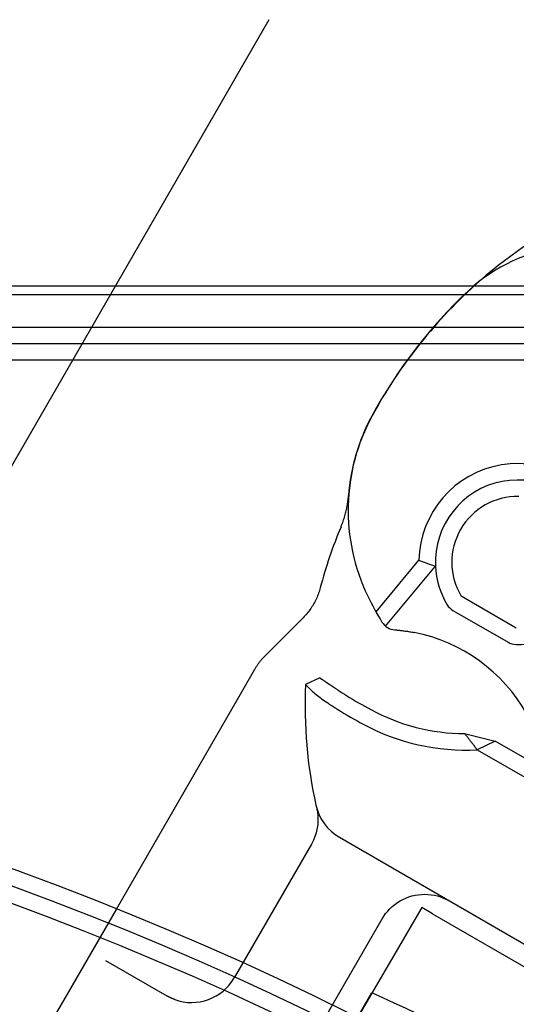
# Model space of a CAD drawing. Units: inches. Extents: x 0.98 to 7.52, y 0.79 to 10.26.
# Drawn here: x 4.01 to 4.18, y 5.76 to 6.09 of the extents above; entities that cross this region are included whole.
import ezdxf

# ---------------------------------------------------------------- set-up
doc = ezdxf.new("R2010")
doc.units = ezdxf.units.IN
doc.header["$MEASUREMENT"] = 0

msp = doc.modelspace()

# ---------------------------------------------------------------- linework, layer by layer
at = {"color": 7, "linetype": 'Continuous'}
for p, q in [((4.096645399519621, 6.094453207716636), (3.978535163299147, 5.889880277688815)), ((4.807855714355785, 6.003298467332527), (2.445650989946337, 6.003298467332525)), ((2.524391147426654, 6.000486318851094), (4.72911555687547, 6.000486318851096)), ((4.729115556875471, 5.989237724925333), (2.524391147426654, 5.98923772492533)), ((4.72911555687547, 5.983613427962453), (2.524391147426654, 5.98361342796245)), ((4.729115556875469, 5.9779891309995), (2.524391147426653, 5.977989130999497)), ((4.123549143199943, 5.928602549961384), (4.123617179333057, 5.929024248300036)), ((4.123617179333057, 5.929024248300036), (4.12368062207353, 5.929452499586411)), ((4.12368062207353, 5.929452499586411), (4.123739360035597, 5.929887969094311)), ((4.123739360035597, 5.929887969094311), (4.123793268125425, 5.930331325173209)), ((4.123793268125425, 5.930331325173209), (4.123842077152154, 5.930782718401828)), ((4.123842077152154, 5.930782718401828), (4.12388538171442, 5.931241124779559)), ((4.12388538171442, 5.931241124779559), (4.123922805320494, 5.931705382647576)), ((4.122806727847999, 5.925237499384295), (4.122923153947513, 5.925672076041833)), ((4.122923153947513, 5.925672076041833), (4.123031888515603, 5.926101081191382)), ((4.123031888515603, 5.926101081191382), (4.12313339979709, 5.926525084488121)), ((4.12313339979709, 5.926525084488121), (4.123228134906294, 5.926944672625608)), ((4.123228134906294, 5.926944672625608), (4.123316552989439, 5.927360426318526)), ((4.123316552989439, 5.927360426318526), (4.123399185334755, 5.927773346241295)), ((4.123399185334755, 5.927773346241295), (4.123476559083246, 5.928186303196782)), ((4.123476559083246, 5.928186303196782), (4.123549143199943, 5.928602549961384)), ((4.121750917459103, 5.922034295016239), (4.121928013483534, 5.922504306804138)), ((4.121928013483534, 5.922504306804138), (4.122096409631252, 5.922971827951584)), ((4.122096409631252, 5.922971827951584), (4.12225606230021, 5.923435844281789)), ((4.12225606230021, 5.923435844281789), (4.122406942015466, 5.923895339268099)), ((4.122406942015466, 5.923895339268099), (4.122548971174496, 5.924349320299385)), ((4.122548971174496, 5.924349320299385), (4.122682150232752, 5.924796769052481)), ((4.122682150232752, 5.924796769052481), (4.122806727847999, 5.925237499384295)), ((4.121370848195549, 5.92109080528353), (4.121565185033376, 5.921562787548878)), ((4.121565185033376, 5.921562787548878), (4.121750917459103, 5.922034295016239)), ((4.133335895925958, 5.891943720151012), (4.148026571085061, 5.909607727988893)), ((4.136599004136822, 5.887071479153501), (4.153675159873425, 5.907603779099239)), ((4.113828757725338, 5.898760226088527), (4.113672883950215, 5.898306482798993)), ((4.113974907277695, 5.899216382383908), (4.113828757725338, 5.898760226088527)), ((4.114111383605837, 5.899674825467321), (4.113974907277695, 5.899216382383908)), ((4.11423825267352, 5.900135428222698), (4.114111383605837, 5.899674825467321)), ((4.112528784136619, 5.895642977384178), (4.112302578754282, 5.895210225956394)), ((4.112744709331954, 5.896079163446108), (4.112528784136619, 5.895642977384178)), ((4.112950425212209, 5.896518638708572), (4.112744709331954, 5.896079163446108)), ((4.113146040840211, 5.896961243430337), (4.112950425212209, 5.896518638708572)), ((4.113331592249316, 5.897406852291844), (4.113146040840211, 5.896961243430337)), ((4.113507178565668, 5.897855315159758), (4.113331592249316, 5.897406852291844)), ((4.113672883950215, 5.898306482798993), (4.113507178565668, 5.897855315159758)), ((4.181355202304461, 5.886433701365566), (4.162490736802494, 5.897325105601246)), ((4.110113868188709, 5.891888837334015), (4.109791733391587, 5.891493405049623)), ((4.110425028322752, 5.892288995527318), (4.110113868188709, 5.891888837334015)), ((4.110725299630835, 5.892693733297666), (4.110425028322752, 5.892288995527318)), ((4.111014764597732, 5.893102898506764), (4.110725299630835, 5.892693733297666)), ((4.111293487511024, 5.893516361135327), (4.111014764597732, 5.893102898506764)), ((4.111561562468339, 5.893933962340375), (4.111293487511024, 5.893516361135327)), ((4.111819040468235, 5.894355575904097), (4.111561562468339, 5.893933962340375)), ((4.112066028897364, 5.894781039182042), (4.111819040468235, 5.894355575904097)), ((4.112302578754282, 5.895210225956394), (4.112066028897364, 5.894781039182042)), ((4.159678588321054, 5.892454321552963), (4.178543053823021, 5.881562917317282)), ((4.108392039709546, 5.889961752983929), (4.095304418377337, 5.876874134236596)), ((4.108758801992246, 5.890336862135139), (4.108392039709546, 5.889961752983929)), ((4.109114274517619, 5.890717277823002), (4.108758801992246, 5.890336862135139)), ((4.109458564672321, 5.891102837403067), (4.109114274517619, 5.890717277823002)), ((4.109791733391587, 5.891493405049623), (4.109458564672321, 5.891102837403067)), ((4.139730373670857, 5.885819106185269), (4.139749022454408, 5.885817722491193)), ((4.139749022454408, 5.885817722491193), (4.139804128716865, 5.885813537726631)), ((4.139804128716865, 5.885813537726631), (4.139894484583773, 5.885806471196996)), ((4.139894484583773, 5.885806471196996), (4.140018873920169, 5.885796454718814)), ((4.140018873920169, 5.885796454718814), (4.140176063949721, 5.885783418103654)), ((4.140176063949721, 5.885783418103654), (4.140364627107858, 5.885767248786074)), ((4.140364627107858, 5.885767248786074), (4.140581916583387, 5.885747814265089)), ((4.140581916583387, 5.885747814265089), (4.140824805484038, 5.885725115989453)), ((4.140824805484038, 5.885725115989453), (4.141090186790907, 5.885699136192125)), ((4.141090186790907, 5.885699136192125), (4.141374931935552, 5.885669873418647)), ((4.141374931935552, 5.885669873418647), (4.141676036618239, 5.885637219629421)), ((4.141676036618239, 5.885637219629421), (4.141991545538467, 5.885600952755694)), ((4.141991545538467, 5.885600952755694), (4.142320139962439, 5.885561121913722)), ((4.142320139962439, 5.885561121913722), (4.142660512889563, 5.885517796542257)), ((4.142660512889563, 5.885517796542257), (4.143011352290727, 5.885471037370413)), ((4.143011352290727, 5.885471037370413), (4.143371341228656, 5.88542092344484)), ((4.143371341228656, 5.88542092344484), (4.143739192576119, 5.885367504988494)), ((4.143739192576119, 5.885367504988494), (4.144113586043494, 5.885310855241597)), ((4.144113586043494, 5.885310855241597), (4.144493214630189, 5.885251043642905)), ((4.144493214630189, 5.885251043642905), (4.144876767983264, 5.885188133824738)), ((4.144876767983264, 5.885188133824738), (4.145262935749781, 5.885122189419428)), ((4.145262935749781, 5.885122189419428), (4.145650424218173, 5.885053276064252)), ((4.145650424218173, 5.885053276064252), (4.146037911422645, 5.884981464096223)), ((4.146037911422645, 5.884981464096223), (4.146424088686433, 5.884906820050877)), ((4.093674973421202, 5.875056563158886), (4.09352236018168, 5.874864425316302)), ((4.093829562865845, 5.875246894235273), (4.093674973421202, 5.875056563158886)), ((4.09398606685831, 5.875435392208103), (4.093829562865845, 5.875246894235273)), ((4.094144486954424, 5.875622032953409), (4.09398606685831, 5.875435392208103)), ((4.094304788074937, 5.875806782530885), (4.094144486954424, 5.875622032953409)), ((4.094466926880088, 5.87598961951134), (4.094304788074937, 5.875806782530885)), ((4.094630901573362, 5.876170513964379), (4.094466926880088, 5.87598961951134)), ((4.094796653849802, 5.876349445359068), (4.094630901573362, 5.876170513964379)), ((4.094964175208207, 5.876526372152158), (4.094796653849802, 5.876349445359068)), ((4.095133440626355, 5.876701277822627), (4.094964175208207, 5.876526372152158)), ((4.095304418377337, 5.876874134236596), (4.095133440626355, 5.876701277822627)), ((4.09172919468286, 5.872214811933533), (4.08730180659033, 5.864546350812446)), ((4.091853819139421, 5.872427932312904), (4.09172919468286, 5.872214811933533)), ((4.091980762333087, 5.872639597840241), (4.091853819139421, 5.872427932312904)), ((4.092110010854492, 5.872849785289836), (4.091980762333087, 5.872639597840241)), ((4.092241506398676, 5.873058474130754), (4.092110010854492, 5.872849785289836)), ((4.092375243816784, 5.873265628626172), (4.092241506398676, 5.873058474130754)), ((4.092511191381909, 5.873471220642215), (4.092375243816784, 5.873265628626172)), ((4.092649320719482, 5.873675227851429), (4.092511191381909, 5.873471220642215)), ((4.092789603454941, 5.873877627926367), (4.092649320719482, 5.873675227851429)), ((4.092932012769547, 5.874078374415612), (4.092789603454941, 5.873877627926367)), ((4.09307652699342, 5.874277456604563), (4.092932012769547, 5.874078374415612)), ((4.093223099434454, 5.874474847257606), (4.09307652699342, 5.874277456604563)), ((4.093371724943795, 5.874670510637916), (4.093223099434454, 5.874474847257606)), ((4.09352236018168, 5.874864425316302), (4.093371724943795, 5.874670510637916)), ((4.114084857721288, 5.869408595120026), (4.109198356926506, 5.867126872726502)), ((4.114088823965785, 5.869405777043805), (4.114084857721288, 5.869408595120026)), ((4.114100650484199, 5.869397377393956), (4.114088823965785, 5.869405777043805)), ((4.114120244781301, 5.869383471083831), (4.114100650484199, 5.869397377393956)), ((4.114147520658944, 5.869364123363753), (4.114120244781301, 5.869383471083831)), ((4.114182383658465, 5.86933941199517), (4.114147520658944, 5.869364123363753)), ((4.114224735968865, 5.869309408933091), (4.114182383658465, 5.86933941199517)), ((4.114275937127838, 5.869273143442398), (4.114224735968865, 5.869309408933091)), ((4.114344877527205, 5.869224344593274), (4.114275937127838, 5.869273143442398)), ((4.114436558103706, 5.869159552192744), (4.114344877527205, 5.869224344593274)), ((4.114555130981272, 5.869075927722484), (4.114436558103706, 5.869159552192744)), ((4.114704751636181, 5.868970638470592), (4.114555130981272, 5.869075927722484)), ((4.114886156586409, 5.868843243724407), (4.114704751636181, 5.868970638470592)), ((4.115092684626753, 5.868698619005615), (4.114886156586409, 5.868843243724407)), ((4.115324275303351, 5.868537008248643), (4.115092684626753, 5.868698619005615)), ((4.115581329083472, 5.868358327339758), (4.115324275303351, 5.868537008248643)), ((4.115864244878563, 5.868162516289186), (4.115581329083472, 5.868358327339758)), ((4.109198356926506, 5.867126872726502), (4.109217495332678, 5.867105990591652)), ((4.109217495332678, 5.867105990591652), (4.109274568613372, 5.867044146536632)), ((4.109274568613372, 5.867044146536632), (4.109369067430269, 5.866942532334368)), ((4.109369067430269, 5.866942532334368), (4.109499901653766, 5.866803604460528)), ((4.109499901653766, 5.866803604460528), (4.109665312181782, 5.866631235295286)), ((4.109665312181782, 5.866631235295286), (4.109863918451659, 5.866428397381537)), ((4.109863918451659, 5.866428397381537), (4.110094126201882, 5.866198256318389)), ((4.110094126201882, 5.866198256318389), (4.110353746525782, 5.865944530054868)), ((4.110353746525782, 5.865944530054868), (4.110641007135317, 5.865670370845209)), ((4.110641007135317, 5.865670370845209), (4.110954210439442, 5.865378523947885)), ((4.110954210439442, 5.865378523947885), (4.111291697390405, 5.865071425917983)), ((4.111291697390405, 5.865071425917983), (4.111651792419432, 5.86475153833282)), ((4.116173426508237, 5.867949496789624), (4.115864244878563, 5.868162516289186)), ((4.116526428258267, 5.867707407425141), (4.116173426508237, 5.867949496789624)), ((4.116973652682816, 5.867402541835389), (4.116526428258267, 5.867707407425141)), ((4.117521898949057, 5.86703187258009), (4.116973652682816, 5.867402541835389)), ((4.118175130779536, 5.866594326681695), (4.117521898949057, 5.86703187258009)), ((4.118894948772754, 5.866117152733199), (4.118175130779536, 5.866594326681695)), ((4.119631972916071, 5.865633977695905), (4.118894948772754, 5.866117152733199)), ((4.120376328355348, 5.865151486041159), (4.119631972916071, 5.865633977695905)), ((4.08730180659033, 5.864546350812446), (4.044364649642818, 5.790177008083051)), ((4.111651792419432, 5.86475153833282), (4.112033311643041, 5.864420806637988)), ((4.112033311643041, 5.864420806637988), (4.112435402431994, 5.86408048954758)), ((4.112435402431994, 5.86408048954758), (4.112856868679598, 5.863732028598684)), ((4.112856868679598, 5.863732028598684), (4.113296461123057, 5.863376880534271)), ((4.113296461123057, 5.863376880534271), (4.113752960429968, 5.8630165003008)), ((4.113752960429968, 5.8630165003008), (4.114225152176102, 5.862652324527186)), ((4.114225152176102, 5.862652324527186), (4.114712253521044, 5.862285223249302)), ((4.114712253521044, 5.862285223249302), (4.115213373034293, 5.861915958875676)), ((4.115213373034293, 5.861915958875676), (4.115727468558928, 5.861545435030094)), ((4.115727468558928, 5.861545435030094), (4.116253497938033, 5.86117455533634)), ((4.116253497938033, 5.86117455533634), (4.116790414106515, 5.860804241735738)), ((4.116790414106515, 5.860804241735738), (4.117337174907457, 5.860435397852071)), ((4.117337174907457, 5.860435397852071), (4.11745683016203, 5.860355793612802)), ((4.11745683016203, 5.860355793612802), (4.117576916777015, 5.860276319680716)), ((4.117576916777015, 5.860276319680716), (4.11769742804773, 5.860196964442961)), ((4.11769742804773, 5.860196964442961), (4.117818329135614, 5.860117748013587)), ((4.117818329135614, 5.860117748013587), (4.117939613335978, 5.860038658779743)), ((4.117939613335978, 5.860038658779743), (4.11806124736609, 5.859959692731514)), ((4.11806124736609, 5.859959692731514), (4.118183219613097, 5.859880856573588)), ((4.118183219613097, 5.859880856573588), (4.118305543245676, 5.85980211947731)), ((4.118305543245676, 5.85980211947731), (4.118428165107733, 5.859723496648568)), ((4.118428165107733, 5.859723496648568), (4.118551073586408, 5.859644994792045)), ((4.118551073586408, 5.859644994792045), (4.118674223786114, 5.859566616602512)), ((4.118674223786114, 5.859566616602512), (4.118797615706851, 5.859488362079972)), ((4.118797615706851, 5.859488362079972), (4.118921224326396, 5.859410214703397)), ((4.118921224326396, 5.859410214703397), (4.119045084483312, 5.859332154358738)), ((4.119045084483312, 5.859332154358738), (4.119169162894862, 5.859254177036079)), ((4.119169162894862, 5.859254177036079), (4.119293444595852, 5.859176283633679)), ((4.119293444595852, 5.859176283633679), (4.119417914621084, 5.859098475049796)), ((4.119417914621084, 5.859098475049796), (4.119542543040168, 5.859020753080943)), ((4.119542543040168, 5.859020753080943), (4.119667311535562, 5.858943112818955)), ((4.119667311535562, 5.858943112818955), (4.119792196881559, 5.858865567673194)), ((4.119792196881559, 5.858865567673194), (4.119917177408278, 5.858788106929068)), ((4.119917177408278, 5.858788106929068), (4.120042238150524, 5.858710731484832)), ((4.120042238150524, 5.858710731484832), (4.120167352530246, 5.858633448943431)), ((4.120167352530246, 5.858633448943431), (4.120292498877562, 5.858556248590266)), ((4.163648564952518, 5.850340567714173), (4.174139790992544, 5.847736621403945)), ((4.163814825382214, 5.850144465820167), (4.163648564952518, 5.850340567714173)), ((4.163981993836323, 5.849945734726231), (4.163814825382214, 5.850144465820167)), ((4.164150095100638, 5.849744328308914), (4.163981993836323, 5.849945734726231)), ((4.16431914569618, 5.849540221545993), (4.164150095100638, 5.849744328308914)), ((4.164489176210917, 5.849333373551792), (4.16431914569618, 5.849540221545993)), ((4.164660195562923, 5.849123732726038), (4.164489176210917, 5.849333373551792)), ((4.164832229431997, 5.848911276500591), (4.164660195562923, 5.849123732726038)), ((4.165005310860185, 5.848695954831004), (4.164832229431997, 5.848911276500591)), ((4.165179446311484, 5.848477725275777), (4.165005310860185, 5.848695954831004)), ((4.165354672180284, 5.848256543596889), (4.165179446311484, 5.848477725275777)), ((4.165531007441692, 5.848032375613345), (4.165354672180284, 5.848256543596889)), ((4.165708475978989, 5.847805168826618), (4.165531007441692, 5.848032375613345)), ((4.165887101675452, 5.847574870738175), (4.165708475978989, 5.847805168826618)), ((4.166066912664958, 5.84734144962111), (4.165887101675452, 5.847574870738175)), ((4.166247932830786, 5.847104852976891), (4.166066912664958, 5.84734144962111)), ((4.166430186056215, 5.846865028306986), (4.166247932830786, 5.847104852976891)), ((4.166613699576865, 5.846621928919295), (4.166430186056215, 5.846865028306986)), ((4.166798508888868, 5.846375495610598), (4.166613699576865, 5.846621928919295)), ((4.166984629614991, 5.846125688393478), (4.166798508888868, 5.846375495610598)), ((4.16717209970545, 5.845872438905952), (4.166984629614991, 5.846125688393478)), ((4.167360940589441, 5.845615703808253), (4.16717209970545, 5.845872438905952)), ((4.167551187763093, 5.845355423897172), (4.167360940589441, 5.845615703808253)), ((4.1677428733702, 5.845091534163062), (4.167551187763093, 5.845355423897172)), ((4.167936019879475, 5.844823991595026), (4.1677428733702, 5.845091534163062)), ((4.174139790992544, 5.847736621403945), (4.167936019879475, 5.844823991595026)), ((4.167936019879475, 5.844823991595026), (4.23043149948635, 5.808742209620862)), ((4.233243647967791, 5.813612993669141), (4.174139790992544, 5.847736621403945)), ((4.112928766166904, 5.825244012755057), (4.113029962160464, 5.824832951292755)), ((4.113029962160464, 5.824832951292755), (4.113121812805168, 5.82441712799373)), ((4.113121812805168, 5.82441712799373), (4.113203923358401, 5.823995671412543)), ((4.113203923358401, 5.823995671412543), (4.11327581599105, 5.823567727106163)), ((4.11327581599105, 5.823567727106163), (4.113337054176564, 5.823132378075996)), ((4.113337054176564, 5.823132378075996), (4.113387198276738, 5.822688755571379)), ((4.113387198276738, 5.822688755571379), (4.113425772018288, 5.822235981025314)), ((4.113425772018288, 5.822235981025314), (4.113452337318834, 5.821773161563172)), ((4.113452337318834, 5.821773161563172), (4.113466459448341, 5.821299410116755)), ((4.113466459448341, 5.821299410116755), (4.113467650520671, 5.820813854823745)), ((4.113230810544088, 5.818172048778142), (4.113122540794943, 5.817594736536416)), ((4.113316377194271, 5.818732592657471), (4.113230810544088, 5.818172048778142)), ((4.113381080261204, 5.819275987416949), (4.113316377194271, 5.818732592657471)), ((4.113426698953002, 5.819803249692619), (4.113381080261204, 5.819275987416949)), ((4.113454964711222, 5.820315501117584), (4.113426698953002, 5.819803249692619)), ((4.113467650520671, 5.820813854823745), (4.113454964711222, 5.820315501117584)), ((4.1121739511921, 5.814512691315527), (4.111889420654957, 5.813868478193972)), ((4.112424333574095, 5.815149786448729), (4.1121739511921, 5.814512691315527)), ((4.112642471698663, 5.815778153412139), (4.112424333574095, 5.815149786448729)), ((4.112830281076373, 5.816396175319631), (4.112642471698663, 5.815778153412139)), ((4.112989665604943, 5.817002241989765), (4.112830281076373, 5.816396175319631)), ((4.113122540794943, 5.817594736536416), (4.112989665604943, 5.817002241989765)), ((4.120823160300031, 5.814874080922339), (4.300287593495894, 5.711260242106743)), ((4.111210276298659, 5.812565152120938), (4.106194570456323, 5.803877691206083)), ((4.111568838064952, 5.813218757265507), (4.111210276298659, 5.812565152120938)), ((4.111889420654957, 5.813868478193972), (4.111568838064952, 5.813218757265507)), ((4.106194570456323, 5.803877691206083), (4.08480452043608, 5.766829037794582)), ((4.143557573003763, 5.794124228087172), (4.144591133374736, 5.794513959492858)), ((4.144591133374736, 5.794513959492858), (4.145647590930855, 5.794835364338791)), ((4.145647590930855, 5.794835364338791), (4.146722461210233, 5.795086494975238)), ((4.146722461210233, 5.795086494975238), (4.1478112423317, 5.795265413809497)), ((4.1478112423317, 5.795265413809497), (4.148909391610184, 5.795371104867725)), ((4.148909391610184, 5.795371104867725), (4.150012290494735, 5.795404190809231)), ((4.150012290494735, 5.795404190809231), (4.151115301283105, 5.795365475672193)), ((4.151115301283105, 5.795365475672193), (4.15221378357827, 5.795255718599201)), ((4.15221378357827, 5.795255718599201), (4.153303124700201, 5.795075740149455)), ((4.153303124700201, 5.795075740149455), (4.154378673537279, 5.79482632113543)), ((4.154378673537279, 5.79482632113543), (4.155435803101851, 5.794508243925417)), ((4.155435803101851, 5.794508243925417), (4.156469878145749, 5.79412230339883)), ((4.138084033727534, 5.790465913391448), (4.138889372162467, 5.791220610387858)), ((4.138889372162467, 5.791220610387858), (4.139742197759549, 5.791921304964387)), ((4.139742197759549, 5.791921304964387), (4.140639299684338, 5.792564648338522)), ((4.140639299684338, 5.792564648338522), (4.141577162537907, 5.793147622406188)), ((4.141577162537907, 5.793147622406188), (4.142551419302048, 5.793668134292485)), ((4.142551419302048, 5.793668134292485), (4.143557573003763, 5.794124228087172)), ((4.156469878145749, 5.79412230339883), (4.157476272579578, 5.793669296889163)), ((4.157476272579578, 5.793669296889163), (4.158450347802829, 5.793150013469395)), ((4.148981406069015, 5.790823655670434), (4.02382394498141, 5.576642330550566)), ((4.044364649642818, 5.790177008083051), (4.03311605571706, 5.770693871889931)), ((4.135401553877174, 5.786974107750496), (4.135984930018457, 5.787911302894172)), ((4.135984930018457, 5.787911302894172), (4.136628607627514, 5.788807907509747)), ((4.136628607627514, 5.788807907509747), (4.13732937497165, 5.789660557849507)), ((4.13732937497165, 5.789660557849507), (4.138084033727534, 5.790465913391448)), ((4.152628017379481, 5.788718283648707), (4.148981406069015, 5.790823655670434)), ((4.152628017379481, 5.788718283648707), (4.261733580060985, 5.725726157664455)), ((4.114029224725769, 5.749956146905943), (4.135401553877174, 5.786974107750496)), ((4.03311605571706, 5.770693871889931), (4.0218674617913, 5.751210735696805)), ((4.040798988246781, 5.772752507456772), (4.061755726309788, 5.760653135288289)), ((4.011502783693175, 5.553281083814606), (4.131854259805633, 5.761735955207293)), ((4.06186199614819, 5.760592291334062), (4.061755726309788, 5.760653135288289)), ((4.061968796490429, 5.760532178508271), (4.06186199614819, 5.760592291334062)), ((4.062076115723651, 5.760472803515597), (4.061968796490429, 5.760532178508271)), ((4.062183942235001, 5.760414173060729), (4.062076115723651, 5.760472803515597)), ((4.062292264411627, 5.760356293848348), (4.062183942235001, 5.760414173060729)), ((4.062401082253527, 5.760299165878455), (4.062292264411627, 5.760356293848348)), ((4.062510384147848, 5.760242795855736), (4.062401082253527, 5.760299165878455)), ((4.062620140164197, 5.760187185576702), (4.062510384147848, 5.760242795855736)), ((4.062730375324796, 5.760132351562381), (4.062620140164197, 5.760187185576702)), ((4.06284105299457, 5.760078283996433), (4.062730375324796, 5.760132351562381)), ((4.062952174970031, 5.760025012809247), (4.06284105299457, 5.760078283996433)), ((4.063063727841814, 5.759972514775119), (4.062952174970031, 5.760025012809247)), ((4.06317571340643, 5.759920819824439), (4.063063727841814, 5.759972514775119)), ((4.063288118254512, 5.759869904731501), (4.06317571340643, 5.759920819824439)), ((4.063400914252181, 5.759819801223208), (4.063288118254512, 5.759869904731501)), ((4.063514119716977, 5.759770514207736), (4.063400914252181, 5.759819801223208)), ((4.063627698013821, 5.759722033868742), (4.063514119716977, 5.759770514207736)), ((4.063741662552085, 5.759674383431934), (4.063627698013821, 5.759722033868742)), ((4.063855988309543, 5.759627546376289), (4.063741662552085, 5.759674383431934)), ((4.063970688695564, 5.759581545927515), (4.063855988309543, 5.759627546376289)), ((4.064085727075073, 5.759536372269274), (4.063970688695564, 5.759581545927515)), ((4.064201105244583, 5.759492055331958), (4.064085727075073, 5.759536372269274)), ((4.064316809794725, 5.759448571889859), (4.064201105244583, 5.759492055331958)), ((4.064432842522016, 5.759405951873367), (4.064316809794725, 5.759448571889859))]:
    msp.add_line(p, q, dxfattribs=at)
for radius in [1.119235095613053, 1.113610798650173, 1.107986501687293]:
    msp.add_circle((3.626753352151059, 4.751892393091682), radius, dxfattribs=at)
for centre, radius, start, end in [((4.272787253145255, 5.886788938391373), 0.1574803149606309, 99.88720159994924, 131.2662692567971), ((4.203410796588103, 5.960724573064718), 0.05624296962879584, 60.00000000000093, 133.116259373183), ((4.280206367599774, 5.878333904032046), 0.1687289088863911, 131.2662692567969, 151.446008233915), ((4.280292793362208, 5.878613397804041), 0.1687289088863899, 133.1162593731803, 151.6086111740098), ((4.191282816237048, 5.926724007388805), 0.06749156355455578, 151.4460082339161, 205.7965463799804), ((4.19123227554224, 5.926750953365954), 0.06749156355455614, 151.6086188164483, 175.7902374461295), ((4.181765489238511, 5.908927147652389), 0.03374578177730513, 300.5873419911093, 178.8443881641417), ((4.181765489238511, 5.908927147652389), 0.02812148481442085, 296.9775166810313, 182.6972774388019), ((4.181765489238511, 5.908927147652389), 0.02249718785151935, 88.95502437184497, 211.0449756281429), ((4.26651712028105, 5.859995721195039), 0.1574803149606265, 157.1727623588564, 165.2331022511856), ((4.181765489238511, 5.908927147652389), 0.02812148481439914, 182.6972774388019, 211.0449756281479), ((4.221665662273357, 5.941409389729549), 0.101237345331838, 205.7965463799803, 211.5172383229073), ((4.162490736802494, 5.897325105601246), 0.005624296962881608, 211.0449756281677, 240.0000000000095), ((4.140157169781248, 5.891427186196005), 0.005624296962879996, 211.5172665423856, 265.6479634495921), ((4.135419741654109, 5.829177494387682), 0.05680539932508442, 29.32747692012764, 78.83003552942525), ((4.181765489238511, 5.908927147652389), 0.02812148481442085, 268.9550243718743, 296.9775166810313), ((4.181355202304461, 5.886433701365566), 0.005624296962881608, 240.0000000000095, 268.9550243718618), ((4.26651712028105, 5.859995721195039), 0.1574803055164922, 177.4045983106251, 192.5318398402837), ((4.21207992096063, 6.007455692442565), 0.1692927525213332, 237.2014822409131, 238.3487000994986), ((4.212079193454226, 6.007454476440667), 0.1692913385826612, 238.3486937368443, 241.6086287297364), ((4.212079193454226, 6.007454476440667), 0.1749156355455391, 238.348694833441, 241.608628165243), ((4.163941691444546, 5.918393929675545), 0.06805399325084505, 241.6086111740091, 269.7532112079529), ((4.163941691444546, 5.918393929675545), 0.07367829021372259, 241.6086111740076, 273.1077053202719), ((4.129259605744349, 5.829486433067183), 0.01687289088863855, 192.5318541698867, 240.0000000000041), ((4.070192166462848, 5.775265480072039), 0.016872890888639, 250.0417128086708, 330.0000124174293), ((3.854537379147675, 5.146425901002082), 0.6749156355455698, 54.26082952273323, 65.73917047726678)]:
    msp.add_arc(centre, radius, start, end, dxfattribs=at)
for centre, major_axis, ratio, start_param, end_param in [((2.346960760818278, 7.409066082165463), (-1.837418917833268, 1.502524523479149), 0.05478950077424596, 2.982211769627416, 2.997959424105573), ((4.115119974346664, 5.869110007676284), (0.006351291169938378, -0.004451421218287344), 0.04546716169876036, 4.580620911428607, 4.71242016349596)]:
    msp.add_ellipse(centre, major_axis=major_axis, ratio=ratio, start_param=start_param, end_param=end_param, dxfattribs=at)

doc.saveas('drawing.dxf')
